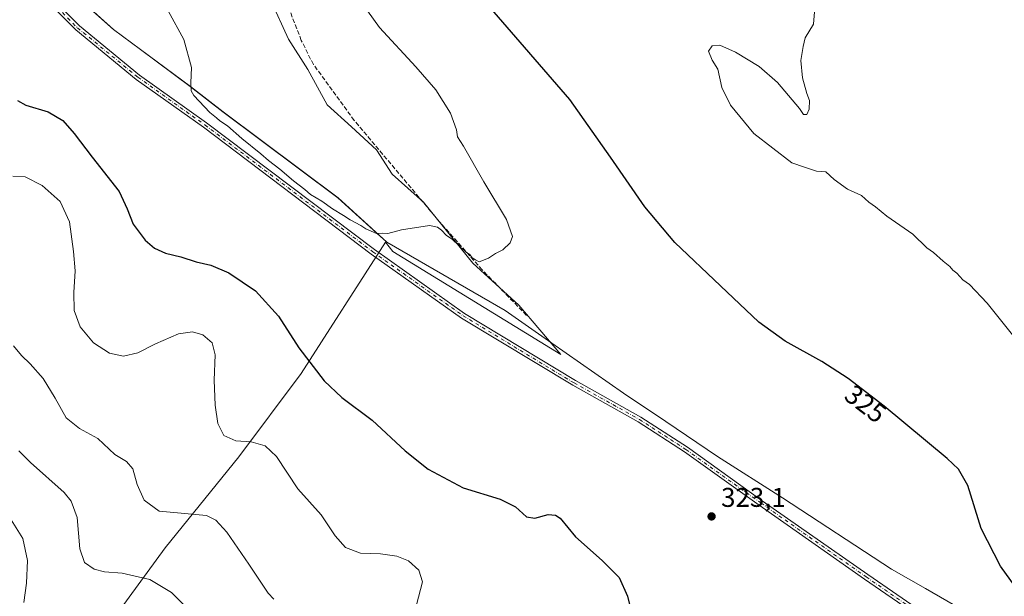
# Model space of a CAD drawing. Units: metres. Extents: x 611709 to 615203, y 4676117 to 4678485.
# Drawn here: x 612637 to 613000, y 4677622 to 4677835 of the extents above; entities that cross this region are included whole.
import ezdxf
from ezdxf.enums import TextEntityAlignment as Align

# ---------------------------------------------------------------- set-up
doc = ezdxf.new("R2010")
doc.units = ezdxf.units.M
doc.header["$MEASUREMENT"] = 0
doc.linetypes.add('DGN Style 3', pattern=[2.307223458686699, 1.648016756204785, -0.6592067024819142])
doc.linetypes.add('DGN Style 4', pattern=[2.6384748266838614, 1.318413404963828, -0.6592067024819142, 0.001648016756204785, -0.6592067024819142])
for name, color, linetype, lineweight in [('Arbolado forestal CxS', 92, 'Continuous', 0), ('Camino Cxs', 7, 'Continuous', 0), ('Camino eje', 30, 'DGN Style 4', 13), ('Corriente artificial lineal', 4, 'DGN Style 3', 13), ('Cultivos herbáceos CxS', 92, 'Continuous', 0), ('Curva de nivel maestra', 30, 'Continuous', 30), ('Curva de nivel normal', 30, 'Continuous', 0), ('Espacio natural protegido', 121, 'Continuous', 13), ('Espacio natural protegido CxS', 121, 'Continuous', 0), ('Municipio', 91, 'Continuous', 13), ('Municipio CxS', 4, 'Continuous', 0), ('Punto de cota en terreno', 7, 'Continuous', 0), ('Rótulo de curva de nivel directora', 7, 'Continuous', 0), ('Rótulo de punto de cota en terreno', 7, 'Continuous', 0)]:
    doc.layers.add(name, color=color, linetype=linetype, lineweight=lineweight)
doc.styles.add('Style-Arial', font='txt')

# ---------------------------------------------------------------- blocks, each defined once
blk = doc.blocks.new('*U10')
at = {"layer": 'Cultivos herbáceos CxS', "color": 92, "linetype": 'Continuous', "lineweight": 0}
blk.add_polyline3d([(612663.7507999997, 4677603.1283, 345.7715999999928), (612690.3057000004, 4677639.5459, 337.1848999999929), (612717.5623000005, 4677673.088300001, 330.6603000000032), (612740.4775, 4677703.9099, 325.5895000000019), (612771.6813000003, 4677752.3343, 320.1910000000062), (612774.3567000004, 4677748.894300001, 320.4572999999946), (612836.2993000001, 4677710.883300001, 321.3129999999946), (612820.8141000001, 4677729.184699999, 320.5964999999997), (612803.9205, 4677744.670499999, 320.1687999999995), (612785.6195, 4677767.1953, 319.4809999999998), (612774.1497, 4677777.518300001, 319.3362999999954), (612768.2927000001, 4677786.439300001, 319.0825000000041), (612759.0447000006, 4677794.966499999, 318.9363000000012), (612750.0846999995, 4677803.0407, 318.778999999995), (612742.9820999998, 4677816.0689, 318.5731999999989), (612735.8806999996, 4677827.3213, 318.4514000000054), (612729.3699000003, 4677841.5329, 318.2332000000025)], dxfattribs=at)
blk = doc.blocks.new('5PATER')
at = {"layer": 'Punto de cota en terreno', "linetype": 'Continuous', "lineweight": 0}
h = blk.add_hatch(color=51, dxfattribs=at)
edge = h.paths.add_edge_path()
edge.add_ellipse((0, 0), major_axis=(-0.1095731443231308, -0.1110710700762829), ratio=0.9994222409660322, start_angle=0, end_angle=360)

msp = doc.modelspace()

# ---------------------------------------------------------------- linework, layer by layer
at = {"layer": 'Arbolado forestal CxS', "color": 92, "linetype": 'Continuous', "lineweight": 0}
for points in [[(612445.2100999998, 4678049.418299999, 322.2948000000033), (612456.2499000002, 4678044.3705, 322.1612000000023), (612461.9801000003, 4678041.750499999, 321.7918000000063), (612493.1398999998, 4678010.6501, 319.5445000000037), (612498.7093000002, 4678005.090100001, 319.2194000000018), (612549.7089000001, 4677956.8497, 318.1486000000005), (612605.5679000001, 4677901.868899999, 319.7937999999995), (612625.0979000004, 4677882.6787, 319.8905999999988), (612645.8176999995, 4677856.788100001, 321.3620999999985), (612660.3173000002, 4677840.6479, 321.7388000000064), (612671.2275, 4677830.8881, 321.3993000000046), (612681.1973000001, 4677823.518100001, 320.8040000000037), (612699.5771000005, 4677809.887700001, 320.1245999999956), (612700.6971000005, 4677809.017899999, 320.0669000000053), (612711.6168999998, 4677800.537699999, 319.8246000000072), (612754.0765000005, 4677768.716499999, 319.5907000000007), (612769.8365000002, 4677754.4867, 320.1206999999995), (612771.8815000001, 4677752.645099999, 320.1454999999987), (612771.6813000003, 4677752.3343, 320.1910000000062), (612740.4775, 4677703.9099, 325.5895000000019), (612717.5623000005, 4677673.088300001, 330.6603000000032), (612690.3057000004, 4677639.5459, 337.1848999999929), (612663.7507999997, 4677603.1283, 345.7715999999928)], [(612445.2100999998, 4678049.418299999, 322.2948000000033), (612456.2499000002, 4678044.3705, 322.1612000000023), (612461.9801000003, 4678041.750499999, 321.7918000000063), (612493.1398999998, 4678010.6501, 319.5445000000037), (612498.7093000002, 4678005.090100001, 319.2194000000018), (612549.7089000001, 4677956.8497, 318.1486000000005), (612605.5679000001, 4677901.868899999, 319.7937999999995), (612625.0979000004, 4677882.6787, 319.8905999999988), (612645.8176999995, 4677856.788100001, 321.3620999999985), (612660.3173000002, 4677840.6479, 321.7388000000064), (612671.2275, 4677830.8881, 321.3993000000046), (612681.1973000001, 4677823.518100001, 320.8040000000037), (612699.5771000005, 4677809.887700001, 320.1245999999956), (612700.6971000005, 4677809.017899999, 320.0669000000053), (612711.6168999998, 4677800.537699999, 319.8246000000072), (612754.0765000005, 4677768.716499999, 319.5907000000007), (612769.8365000002, 4677754.4867, 320.1206999999995), (612771.8815000001, 4677752.645099999, 320.1454999999987), (612771.6813000003, 4677752.3343, 320.1910000000062)], [(612771.6813000003, 4677752.3343, 320.1910000000062), (612740.4775, 4677703.9099, 325.5895000000019), (612717.5623000005, 4677673.088300001, 330.6603000000032), (612690.3057000004, 4677639.5459, 337.1848999999929), (612663.7507999997, 4677603.1283, 345.7715999999928), (612650.1398, 4677575.3157, 344.1877999999998), (612673.5153000001, 4677551.741900001, 341.1879999999946), (612696.5321000004, 4677532.966499999, 337.070000000007), (612731.8677000003, 4677507.439300001, 334.9049999999988), (612753.8152999999, 4677482.6139, 339.0038000000059), (612779.1437999997, 4677456.368899999, 343.6968000000052), (612797.4883000003, 4677430.330900001, 346.2973999999958), (612814.6492, 4677394.8247, 345.2186999999976), (612828.6860999997, 4677378.737299999, 342.883600000001)]]:
    msp.add_polyline3d(points, dxfattribs=at)
at = {"layer": 'Camino Cxs', "color": 7, "linetype": 'Continuous', "lineweight": 0}
for points in [[(612415.1621000003, 4678055.601700001, 325.2741999999998), (612449.9269000003, 4678036.239499999, 325.6723999999958), (612460.7468999998, 4678029.3641, 325.6858000000066), (612479.1013000002, 4678012.8389, 322.9098999999987), (612501.8009000003, 4677989.193499999, 321.0632999999943), (612528.9181000004, 4677962.605900001, 320.5638999999938), (612560.4567, 4677933.692500001, 320.5479999999953), (612623.7670999998, 4677870.4023, 321.7060000000056), (612651.1816999996, 4677839.717300001, 322.8233000000037), (612658.6379000006, 4677832.2017, 322.4590000000026), (612680.8819000004, 4677814.060500001, 321.3414000000048), (612705.6266999999, 4677796.431299999, 320.8960999999982), (612767.5585000003, 4677749.635700001, 320.8246999999974), (612800.8262999998, 4677726.043500001, 321.2216000000044), (612841.7380999997, 4677701.306299999, 321.8925000000018), (612865.8819000004, 4677687.8049, 322.2581999999966), (612883.0727000004, 4677676.662500001, 322.489499999996), (612910.7105, 4677656.966700001, 322.7537000000011), (612949.5975000003, 4677629.6665, 322.9866999999941), (612983.7043000003, 4677606.188300001, 323.3491999999969)], [(612415.1621000003, 4678055.601700001, 325.2741999999998), (612449.9269000003, 4678036.239499999, 325.6723999999958), (612460.7468999998, 4678029.3641, 325.6858000000066), (612479.1013000002, 4678012.8389, 322.9098999999987), (612501.8009000003, 4677989.193499999, 321.0632999999943), (612528.9181000004, 4677962.605900001, 320.5638999999938), (612560.4567, 4677933.692500001, 320.5479999999953), (612623.7670999998, 4677870.4023, 321.7060000000056), (612651.1816999996, 4677839.717300001, 322.8233000000037), (612658.6379000006, 4677832.2017, 322.4590000000026), (612680.8819000004, 4677814.060500001, 321.3414000000048), (612705.6266999999, 4677796.431299999, 320.8960999999982), (612767.5585000003, 4677749.635700001, 320.8246999999974), (612800.8262999998, 4677726.043500001, 321.2216000000044), (612841.7380999997, 4677701.306299999, 321.8925000000018), (612865.8819000004, 4677687.8049, 322.2581999999966), (612883.0727000004, 4677676.662500001, 322.489499999996), (612910.7105, 4677656.966700001, 322.7537000000011), (612949.5975000003, 4677629.6665, 322.9866999999941), (612983.7043000003, 4677606.188300001, 323.3491999999969)], [(612982.6118999999, 4677604.5123, 323.3123000000051), (612948.4559000004, 4677628.024300001, 323.0574000000051), (612909.5554999998, 4677655.333900001, 322.8007000000071), (612881.9479, 4677675.008300001, 322.5696000000025), (612864.8488999996, 4677686.0911, 322.3754999999946), (612840.7324999999, 4677699.577099999, 322.0004999999946), (612799.7291000001, 4677724.369899999, 321.2973999999958), (612766.4014999997, 4677748.0043, 321.075800000006), (612704.4433000004, 4677794.818700001, 321.3675999999978), (612679.6683, 4677812.469500001, 321.4792000000016), (612657.2922999999, 4677830.7183, 322.8828000000067), (612649.7067, 4677838.3643, 323.1760999999969), (612622.3130999999, 4677869.0277, 322.1965000000055), (612559.0733000003, 4677932.247500001, 321.1922999999952), (612527.5418999996, 4677961.154300001, 321.5296999999992), (612500.3790999996, 4677987.786499999, 321.7366999999941), (612477.7089000001, 4678011.4013, 323.1643999999943), (612459.5330999997, 4678027.765900001, 325.7851999999984), (612448.9030999999, 4678034.520500001, 325.8187000000034), (612414.1278999997, 4678053.8883, 325.4863000000041)], [(612982.6118999999, 4677604.5123, 323.3123000000051), (612948.4559000004, 4677628.024300001, 323.0574000000051), (612909.5554999998, 4677655.333900001, 322.8007000000071), (612881.9479, 4677675.008300001, 322.5696000000025), (612864.8488999996, 4677686.0911, 322.3754999999946), (612840.7324999999, 4677699.577099999, 322.0004999999946), (612799.7291000001, 4677724.369899999, 321.2973999999958), (612766.4014999997, 4677748.0043, 321.075800000006), (612704.4433000004, 4677794.818700001, 321.3675999999978), (612679.6683, 4677812.469500001, 321.4792000000016), (612657.2922999999, 4677830.7183, 322.8828000000067), (612649.7067, 4677838.3643, 323.1760999999969), (612622.3130999999, 4677869.0277, 322.1965000000055), (612559.0733000003, 4677932.247500001, 321.1922999999952), (612527.5418999996, 4677961.154300001, 321.5296999999992), (612500.3790999996, 4677987.786499999, 321.7366999999941), (612477.7089000001, 4678011.4013, 323.1643999999943), (612459.5330999997, 4678027.765900001, 325.7851999999984), (612448.9030999999, 4678034.520500001, 325.8187000000034), (612414.1278999997, 4678053.8883, 325.4863000000041)]]:
    msp.add_polyline3d(points, dxfattribs=at)
at = {"layer": 'Camino eje', "color": 30, "linetype": 'DGN Style 4', "lineweight": 13}
msp.add_polyline3d([(612414.6451000003, 4678054.745100001, 325.3966999999975), (612449.4151, 4678035.380100001, 325.7357999999949), (612460.1401000004, 4678028.565099999, 325.7262000000046), (612478.4051000001, 4678012.120100001, 323.0209999999934), (612501.0900999998, 4677988.4901, 321.3937000000006), (612528.2301000003, 4677961.880100001, 321.0155999999988), (612559.7651000004, 4677932.970100001, 320.8677000000025), (612623.0401, 4677869.715100001, 321.9372000000003), (612650.4351000005, 4677839.050100001, 322.984500000006), (612657.9650999998, 4677831.460100001, 322.647100000002), (612680.2751000002, 4677813.265100001, 321.4064000000071), (612705.0351, 4677795.6251, 321.1254999999946), (612766.9801000003, 4677748.8201, 320.9459000000061), (612800.2777000006, 4677725.206700001, 321.2608000000037), (612841.2352999998, 4677700.4417, 321.9459999999963), (612865.3652999997, 4677686.947899999, 322.3168000000005), (612882.5103000002, 4677675.8355, 322.5296999999992), (612910.1328999996, 4677656.1503, 322.7789000000048), (612949.0267000003, 4677628.8453, 323.0240999999951), (612983.1580999997, 4677605.350299999, 323.3274999999995)], dxfattribs=at)
at = {"layer": 'Corriente artificial lineal', "color": 4, "linetype": 'DGN Style 3', "lineweight": 13}
msp.add_polyline3d([(612823.6830000002, 4677725.3729, 320.7108000000007), (612807.3501000004, 4677742.1601, 320.228099999993), (612791.4501, 4677760.0701, 319.7158999999957), (612760.0900999998, 4677797.350099999, 318.8325999999943), (612745.0500999996, 4677817.9301, 318.4321000000054), (612740.5701000001, 4677826.860099999, 318.2657999999938), (612734.5701000001, 4677842.3301, 318.1407999999938), (612725.9901000002, 4677888.870100001, 317.4023000000016), (612721.1201, 4677908.140100001, 316.8365999999951), (612713.4001000002, 4677925.0801, 316.563599999994), (612702.8000999996, 4677940.5001, 316.0896000000066), (612696.4101, 4677951.350099999, 315.8920999999973), (612692.3901000004, 4677960.2501, 315.4064999999973), (612690.3201000001, 4677968.270099999, 315.3429999999935), (612692.4200999998, 4677972.690099999, 315.3364000000001), (612697.2001, 4677978.3201, 315.4529999999941), (612734.7801000001, 4678020.170100001, 316.0041000000056), (612751.4101, 4678039.710100001, 316.3622999999934), (612762.6401000004, 4678052.630100001, 315.3730999999971), (612785.8501000004, 4678110.2301, 311.1380999999965), (612793.4101, 4678130.390100001, 310.7921999999962), (612793.9720999999, 4678131.9246, 310.8309000000008)], dxfattribs=at)
at = {"layer": 'Cultivos herbáceos CxS', "color": 92, "linetype": 'Continuous', "lineweight": 0}
for points in [[(612445.2100999998, 4678049.418299999, 322.2948000000033), (612456.2499000002, 4678044.3705, 322.1612000000023), (612461.9801000003, 4678041.750499999, 321.7918000000063), (612493.1398999998, 4678010.6501, 319.5445000000037), (612498.7093000002, 4678005.090100001, 319.2194000000018), (612549.7089000001, 4677956.8497, 318.1486000000005), (612605.5679000001, 4677901.868899999, 319.7937999999995), (612625.0979000004, 4677882.6787, 319.8905999999988), (612645.8176999995, 4677856.788100001, 321.3620999999985), (612660.3173000002, 4677840.6479, 321.7388000000064), (612671.2275, 4677830.8881, 321.3993000000046), (612681.1973000001, 4677823.518100001, 320.8040000000037), (612699.5771000005, 4677809.887700001, 320.1245999999956), (612700.6971000005, 4677809.017899999, 320.0669000000053), (612711.6168999998, 4677800.537699999, 319.8246000000072), (612754.0765000005, 4677768.716499999, 319.5907000000007), (612769.8365000002, 4677754.4867, 320.1206999999995), (612771.8815000001, 4677752.645099999, 320.1454999999987), (612771.6813000003, 4677752.3343, 320.1910000000062)], [(612729.3699000003, 4677841.5329, 318.2332000000025), (612735.8806999996, 4677827.3213, 318.4514000000054), (612742.9820999998, 4677816.0689, 318.5731999999989), (612750.0846999995, 4677803.0407, 318.778999999995), (612759.0447000006, 4677794.966499999, 318.9363000000012), (612768.2927000001, 4677786.439300001, 319.0825000000041), (612774.1497, 4677777.518300001, 319.3362999999954), (612785.6195, 4677767.1953, 319.4809999999998), (612803.9205, 4677744.670499999, 320.1687999999995), (612820.8141000001, 4677729.184699999, 320.5964999999997), (612836.2993000001, 4677710.883300001, 321.3129999999946), (612774.3567000004, 4677748.894300001, 320.4572999999946), (612771.6813000003, 4677752.3343, 320.1910000000062), (612771.8815000001, 4677752.645099999, 320.1454999999987), (612769.8365000002, 4677754.4867, 320.1206999999995), (612754.0765000005, 4677768.716499999, 319.5907000000007), (612711.6168999998, 4677800.537699999, 319.8246000000072), (612700.6971000005, 4677809.017899999, 320.0669000000053), (612699.5771000005, 4677809.887700001, 320.1245999999956), (612681.1973000001, 4677823.518100001, 320.8040000000037), (612671.2275, 4677830.8881, 321.3993000000046), (612660.3173000002, 4677840.6479, 321.7388000000064)], [(612771.6813000003, 4677752.3343, 320.1910000000062), (612774.3567000004, 4677748.894300001, 320.4572999999946), (612836.2993000001, 4677710.883300001, 321.3129999999946), (612820.8141000001, 4677729.184699999, 320.5964999999997), (612803.9205, 4677744.670499999, 320.1687999999995), (612785.6195, 4677767.1953, 319.4809999999998), (612774.1497, 4677777.518300001, 319.3362999999954), (612768.2927000001, 4677786.439300001, 319.0825000000041), (612759.0447000006, 4677794.966499999, 318.9363000000012), (612750.0846999995, 4677803.0407, 318.778999999995), (612742.9820999998, 4677816.0689, 318.5731999999989), (612735.8806999996, 4677827.3213, 318.4514000000054), (612729.3699000003, 4677841.5329, 318.2332000000025)], [(612771.6813000003, 4677752.3343, 320.1910000000062), (612774.3567000004, 4677748.894300001, 320.4572999999946), (612836.2993000001, 4677710.883300001, 321.3129999999946), (612820.8141000001, 4677729.184699999, 320.5964999999997), (612803.9205, 4677744.670499999, 320.1687999999995), (612785.6195, 4677767.1953, 319.4809999999998), (612774.1497, 4677777.518300001, 319.3362999999954), (612768.2927000001, 4677786.439300001, 319.0825000000041), (612759.0447000006, 4677794.966499999, 318.9363000000012), (612750.0846999995, 4677803.0407, 318.778999999995), (612742.9820999998, 4677816.0689, 318.5731999999989), (612735.8806999996, 4677827.3213, 318.4514000000054), (612729.3699000003, 4677841.5329, 318.2332000000025)], [(612771.6813000003, 4677752.3343, 320.1910000000062), (612740.4775, 4677703.9099, 325.5895000000019), (612717.5623000005, 4677673.088300001, 330.6603000000032), (612690.3057000004, 4677639.5459, 337.1848999999929), (612663.7507999997, 4677603.1283, 345.7715999999928), (612650.1398, 4677575.3157, 344.1877999999998), (612673.5153000001, 4677551.741900001, 341.1879999999946), (612696.5321000004, 4677532.966499999, 337.070000000007), (612731.8677000003, 4677507.439300001, 334.9049999999988), (612753.8152999999, 4677482.6139, 339.0038000000059), (612779.1437999997, 4677456.368899999, 343.6968000000052), (612797.4883000003, 4677430.330900001, 346.2973999999958), (612814.6492, 4677394.8247, 345.2186999999976), (612828.6860999997, 4677378.737299999, 342.883600000001)]]:
    msp.add_polyline3d(points, dxfattribs=at)
at = {"layer": 'Curva de nivel maestra', "color": 30, "linetype": 'Continuous', "lineweight": 30, "elevation": 325, "flags": 128}
for points in [[(613004.0899999999, 4677625.280099999), (612998.5999999996, 4677632.800100001), (612991.5, 4677646.6601), (612986.6200000001, 4677662.5701), (612983.1699999999, 4677668.610099999), (612978.9000000004, 4677672.5601), (612955.7199999997, 4677691.8201), (612942.4500000002, 4677702.0601), (612932.6900000004, 4677708.370100001), (612919.1900000004, 4677715.9001), (612909.4500000002, 4677722.850099999), (612895.2800000003, 4677736.3201), (612878.4000000004, 4677752.220100001), (612867.3300000001, 4677765.380100001), (612854.6699999999, 4677783.700099999), (612839.6500000004, 4677805.0101), (612810.1399999997, 4677839.1601)], [(612635.8300000001, 4677804.630100001), (612638.9199999999, 4677803.0001), (612647.0899999999, 4677800.460100001), (612652.5, 4677797.340100001), (612656.7699999996, 4677792.550100001), (612663.3799999999, 4677783.770099999), (612673.3899999997, 4677771.130100001), (612676.2599999999, 4677764.7301), (612678.5599999996, 4677759.0001), (612682.8899999997, 4677753.100099999), (612686.3300000001, 4677750.1601), (612690.4699999997, 4677748.350099999), (612696.0800000001, 4677746.950099999), (612701.7400000002, 4677745.100099999), (612707.2199999997, 4677743.920100001), (612713.8099999996, 4677741.100099999), (612723.6500000004, 4677734.370100001), (612732.1299999999, 4677725.0801), (612739.6600000003, 4677713.360099999), (612749, 4677701.140100001), (612755.5599999996, 4677695.0601), (612766.75, 4677686.700099999), (612778.8700000001, 4677675.420100001), (612787.4299999997, 4677668.600099999), (612800.3200000003, 4677661.710100001), (612813.9600000001, 4677657.4801), (612819.5999999996, 4677654.6801), (612823.6600000003, 4677651.0101), (612826.7999999998, 4677650.540100001), (612831.6299999999, 4677651.840100001), (612834.4100000003, 4677651.5701), (612836.1299999999, 4677650.530099999), (612841.7400000002, 4677643.640100001), (612851.6399999997, 4677634.850099999), (612857.8799999999, 4677628.600099999), (612860.9900000002, 4677621.700099999), (612863.0499999998, 4677613.100099999)]]:
    msp.add_lwpolyline(points, dxfattribs=at)
at = {"layer": 'Curva de nivel normal', "color": 30, "linetype": 'Continuous', "lineweight": 0, "flags": 128}
for points, elevation in [([(612758.3200000003, 4677847.140100001), (612769.4199999999, 4677831.5601), (612782.8099999996, 4677817.0801), (612790.2199999997, 4677808.590100001), (612795.5899999999, 4677799.950099999), (612797.8099999996, 4677793.840100001), (612798.2400000002, 4677791.2601), (612800.4000000004, 4677787.7601), (612807.9699999997, 4677774.670100001), (612816.3200000003, 4677760.690099999), (612818.5599999996, 4677754.470100001), (612817.6900000004, 4677752.120100001), (612814.9100000003, 4677749.5701), (612812.2400000002, 4677748.170100001), (612809.6900000004, 4677746.5101), (612806.1900000004, 4677745.130100001), (612804.8300000001, 4677745.870100001), (612803.6100000005, 4677746.6501), (612802.7599999999, 4677747.800100001), (612801.4800000006, 4677748.520099999), (612800.5499999998, 4677749.590100001), (612799.3600000005, 4677750.4001), (612798.5499999998, 4677751.590100001), (612797.3099999996, 4677752.350099999), (612796.2100000001, 4677753.4801), (612794.2000000002, 4677754.800100001), (612792.2599999999, 4677756.850099999), (612790.8899999997, 4677757.9301), (612787.8600000005, 4677758.5701), (612777.5700000003, 4677756.940099999), (612772.54, 4677755.5701), (612770.6299999999, 4677755.6601), (612768.2599999999, 4677755.540100001), (612764.3200000003, 4677757.2601), (612762.5199999996, 4677758.550100001), (612758.54, 4677760.5701), (612756.1799999997, 4677762.210100001), (612752.0199999996, 4677764.720100001), (612748.1799999997, 4677767.540100001), (612744.0099999999, 4677770.040100001), (612741.8200000003, 4677771.850099999), (612737.6399999997, 4677775.0001), (612732.6699999999, 4677779.360099999), (612728.4699999997, 4677782.5001), (612725.6299999999, 4677784.9901), (612718.6399999997, 4677790.6601), (612713.3200000003, 4677795.340100001), (612710.4800000006, 4677797.170100001), (612709.2599999999, 4677798.280099999), (612706.7800000003, 4677800.2401), (612700.9100000003, 4677806.460100001), (612699.9500000002, 4677808.290100001), (612699.7599999999, 4677811.2401), (612700.04, 4677816.8201), (612697.2599999999, 4677827.2401), (612691.4800000006, 4677837.8301)], 320), ([(612929.9900000002, 4677837.450099999), (612929.6600000003, 4677832.8301), (612926.5800000001, 4677827.8301), (612925.7999999998, 4677824.5801), (612924.9900000002, 4677819.4901), (612925.5499999998, 4677813.100099999), (612927.1500000004, 4677807.270099999), (612928.1699999999, 4677804.690099999), (612928.0099999999, 4677801.4901), (612927.1299999999, 4677799.470100001), (612925.9699999997, 4677799.5001), (612924.4100000003, 4677801.780099999), (612916.3099999996, 4677811.350099999), (612909.5599999996, 4677817.270099999), (612900.8499999996, 4677822.5601), (612895, 4677825.040100001), (612892.1699999999, 4677824.880100001), (612890.79, 4677822.8301), (612892.1600000003, 4677819.540100001), (612894.2400000002, 4677816.280099999), (612895.8099999996, 4677809.520099999), (612898.9600000001, 4677803.0001), (612907.5999999996, 4677792.5001), (612921.5899999999, 4677781.690099999), (612926.2300000006, 4677780.020099999), (612930.7400000002, 4677778.640100001), (612934.1200000001, 4677778.3201), (612937.2199999997, 4677775.550100001), (612942.1799999997, 4677771.970100001), (612947.2599999999, 4677769.590100001), (612950.0499999998, 4677767.170100001), (612952.4900000002, 4677765.420100001), (612956.6699999999, 4677761.950099999), (612966.2699999996, 4677755.3301), (612971.4900000002, 4677750.3101), (612973.8499999996, 4677748.630100001), (612977.4800000006, 4677745.3101), (612979.9800000006, 4677743.380100001), (612981.04, 4677742.100099999), (612982.5199999996, 4677740.9101), (612984.75, 4677738.4801), (612987.1200000001, 4677736.700099999), (612993.7100000001, 4677729.890100001), (613005.5300000003, 4677715.120100001)], 330), ([(612634.1500000004, 4677776.780099999), (612638.5899999999, 4677776.460100001), (612644.9400000004, 4677773.2601), (612651.5499999998, 4677767.380100001), (612654.9600000001, 4677759.920100001), (612656.4400000004, 4677748.940099999), (612657.1299999999, 4677741.8201), (612656.5599999996, 4677733.860099999), (612656.7800000003, 4677727.200099999), (612658.9400000004, 4677721.100099999), (612663.8799999999, 4677715.190099999), (612669.7199999997, 4677711.4001), (612674.9000000004, 4677710.2501), (612680.1900000004, 4677711.4801), (612686.7999999998, 4677714.9001), (612695.2400000002, 4677718.540100001), (612700.4100000003, 4677719.340100001), (612704.2100000001, 4677718.1601), (612707.6699999999, 4677715.2601), (612708.8099999996, 4677710.840100001), (612708.3799999999, 4677701.420100001), (612708.7800000003, 4677692.2501), (612709.7199999997, 4677685.5101), (612711.9500000002, 4677681.0001), (612716.3700000001, 4677679.0001), (612722.0599999996, 4677678.700099999), (612727.2100000001, 4677677.220100001), (612731.4500000002, 4677673.2401), (612739.3300000001, 4677661.370100001), (612747.8899999997, 4677651.7401), (612753.04, 4677643.9901), (612756.8399999999, 4677639.700099999), (612762.4500000002, 4677637.550100001), (612769.79, 4677637.3101), (612775.7999999998, 4677636.5001), (612780.1699999999, 4677634.780099999), (612783.8899999997, 4677631.340100001), (612785.3399999999, 4677626.9801), (612783.1200000001, 4677618.5801)], 330), ([(612634.3799999999, 4677714.140100001), (612637.2400000002, 4677710.600099999), (612640.54, 4677707.4801), (612645.2300000006, 4677702.0601), (612649.75, 4677694.770099999), (612653.7800000003, 4677687.520099999), (612658.6500000004, 4677683.5601), (612665.4600000001, 4677679.880100001), (612671.6799999997, 4677674.050100001), (612676.0199999996, 4677671.380100001), (612678.4000000004, 4677668.7601), (612679.9699999997, 4677662.950099999), (612682.5199999996, 4677657.200099999), (612688.0599999996, 4677653.100099999), (612705.6100000005, 4677651.460100001), (612708.9699999997, 4677649.7601), (612713.0300000003, 4677645.3101), (612721.1500000004, 4677633.5701), (612728.29, 4677622.860099999), (612730.3700000001, 4677620.670100001)], 335.0000000000001), ([(612638.1399999997, 4677619.360099999), (612639.1299999999, 4677626.530099999), (612639.4800000006, 4677634.880100001), (612637.8399999999, 4677643.030099999), (612632.8099999996, 4677650.880100001), (612621.2100000001, 4677663.2401), (612611.4900000002, 4677674.190099999), (612606.2599999999, 4677678.890100001), (612602.0800000001, 4677680.5101), (612597.9199999999, 4677680.470100001), (612594.2400000002, 4677678.770099999), (612589.8799999999, 4677675.5101), (612588.0700000003, 4677672.9301), (612587.7100000001, 4677668.860099999), (612584.5300000003, 4677661.690099999), (612582.8799999999, 4677655.220100001), (612582.7699999996, 4677648.040100001), (612584.0099999999, 4677643.360099999), (612585.4000000004, 4677637.1601), (612587.7699999996, 4677628.6501), (612588.2999999998, 4677624.7501), (612587.8200000003, 4677620.120100001)], 345), ([(612636.3600000005, 4677675.380100001), (612640.6699999999, 4677671.030099999), (612653.0700000003, 4677659.940099999), (612655.6799999997, 4677656.8201), (612657.7999999998, 4677650.790100001), (612658.8200000003, 4677639.1601), (612660.5700000003, 4677634.100099999), (612664.0499999998, 4677631.700099999), (612667.9699999997, 4677630.700099999), (612674.4600000001, 4677630.1601), (612684.6299999999, 4677627.850099999), (612692.6799999997, 4677623.110099999), (612698.54, 4677617.130100001)], 340)]:
    msp.add_lwpolyline(points, dxfattribs=dict(at, elevation=elevation))
at = {"layer": 'Espacio natural protegido', "color": 121, "linetype": 'Continuous', "lineweight": 13, "flags": 128}
msp.add_lwpolyline([(612995.4550000019, 4677610.424000002), (612970.9769999998, 4677624.495999998), (612958.4490000014, 4677631.698), (612918.1020000007, 4677658.021000001), (612894.2280000015, 4677673.310000002), (612875.0720000011, 4677686.226000002), (612859.4280000019, 4677696.615999999), (612833.0870000016, 4677715.064), (612815.7589999997, 4677727.198999999), (612772.1890000015, 4677752.392000004), (612754.1260000005, 4677768.699999998), (612711.665, 4677800.522999999), (612699.6170000001, 4677809.871000002), (612681.2310000008, 4677823.496000002), (612671.2730000005, 4677830.874000002), (612660.359000001, 4677840.631), (612645.8580000004, 4677856.774000001), (612625.1450000006, 4677882.664000001), (612605.6140000009, 4677901.854999999), (612549.750000002, 4677956.832000001), (612498.7530000003, 4678005.073000002), (612462.0190000022, 4678041.736), (612429.8900000004, 4678056.423000001)], dxfattribs=at)
msp.add_lwpolyline([(612995.4550000019, 4677610.424000002), (612970.9769999998, 4677624.495999998), (612958.4490000014, 4677631.698), (612918.1020000007, 4677658.021000001), (612894.2280000015, 4677673.310000002), (612875.0720000011, 4677686.226000002), (612859.4280000019, 4677696.615999999), (612833.0870000016, 4677715.064), (612815.7589999997, 4677727.198999999), (612772.1890000015, 4677752.392000004), (612754.1260000005, 4677768.699999998), (612711.665, 4677800.522999999), (612699.6170000001, 4677809.871000002), (612681.2310000008, 4677823.496000002), (612671.2730000005, 4677830.874000002), (612660.359000001, 4677840.631), (612645.8580000004, 4677856.774000001), (612625.1450000006, 4677882.664000001), (612605.6140000009, 4677901.854999999), (612549.750000002, 4677956.832000001), (612498.7530000003, 4678005.073000002), (612462.0190000022, 4678041.736), (612429.8900000004, 4678056.423000001)], dxfattribs=at)
at = {"layer": 'Espacio natural protegido CxS', "color": 121, "linetype": 'Continuous', "lineweight": 0, "flags": 128}
msp.add_lwpolyline([(612995.4549999991, 4677610.424000002), (612970.9769999993, 4677624.495999999), (612958.4490000008, 4677631.698000001), (612918.1020000001, 4677658.020999999), (612894.2280000009, 4677673.310000001), (612875.0720000005, 4677686.226000001), (612859.4280000014, 4677696.615999999), (612833.087000001, 4677715.063999999), (612815.7589999991, 4677727.198999999), (612772.189000001, 4677752.392000002), (612754.1259999999, 4677768.699999999), (612711.6649999995, 4677800.523), (612699.6169999995, 4677809.871), (612681.2310000003, 4677823.496), (612671.2729999999, 4677830.874000001), (612660.3590000004, 4677840.630999999), (612645.8579999999, 4677856.774), (612625.145, 4677882.664), (612605.6140000003, 4677901.855), (612549.7499999991, 4677956.832000001), (612498.7529999998, 4678005.073000001), (612462.0189999995, 4678041.735999999), (612429.8899999997, 4678056.422999999)], dxfattribs=at)
msp.add_lwpolyline([(612995.4549999991, 4677610.424000002), (612970.9769999993, 4677624.495999999), (612958.4490000008, 4677631.698000001), (612918.1020000001, 4677658.020999999), (612894.2280000009, 4677673.310000001), (612875.0720000005, 4677686.226000001), (612859.4280000014, 4677696.615999999), (612833.087000001, 4677715.063999999), (612815.7589999991, 4677727.198999999), (612772.189000001, 4677752.392000002), (612754.1259999999, 4677768.699999999), (612711.6649999995, 4677800.523), (612699.6169999995, 4677809.871), (612681.2310000003, 4677823.496), (612671.2729999999, 4677830.874000001), (612660.3590000004, 4677840.630999999), (612645.8579999999, 4677856.774), (612625.145, 4677882.664), (612605.6140000003, 4677901.855), (612549.7499999991, 4677956.832000001), (612498.7529999998, 4678005.073000001), (612462.0189999995, 4678041.735999999), (612429.8899999997, 4678056.422999999)], dxfattribs=at)
at = {"layer": 'Municipio', "color": 91, "linetype": 'Continuous', "lineweight": 13, "flags": 128}
msp.add_lwpolyline([(612995.4550000019, 4677610.424000002), (612970.9769999998, 4677624.495999998), (612958.4490000014, 4677631.698), (612918.1020000007, 4677658.021000001), (612894.2280000015, 4677673.310000002), (612875.0720000011, 4677686.226000002), (612859.4280000019, 4677696.615999999), (612833.0870000016, 4677715.064), (612815.7589999997, 4677727.198999999), (612772.1890000015, 4677752.392000004), (612754.1260000005, 4677768.699999998), (612711.665, 4677800.522999999), (612699.6170000001, 4677809.871000002), (612681.2310000008, 4677823.496000002), (612671.2730000005, 4677830.874000002), (612660.359000001, 4677840.631), (612645.8580000004, 4677856.774000001), (612625.1450000006, 4677882.664000001), (612605.6140000009, 4677901.854999999), (612549.750000002, 4677956.832000001), (612498.7530000003, 4678005.073000002), (612462.0190000022, 4678041.736), (612429.8900000004, 4678056.423000001)], dxfattribs=at)
msp.add_lwpolyline([(612995.4550000019, 4677610.424000002), (612970.9769999998, 4677624.495999998), (612958.4490000014, 4677631.698), (612918.1020000007, 4677658.021000001), (612894.2280000015, 4677673.310000002), (612875.0720000011, 4677686.226000002), (612859.4280000019, 4677696.615999999), (612833.0870000016, 4677715.064), (612815.7589999997, 4677727.198999999), (612772.1890000015, 4677752.392000004), (612754.1260000005, 4677768.699999998), (612711.665, 4677800.522999999), (612699.6170000001, 4677809.871000002), (612681.2310000008, 4677823.496000002), (612671.2730000005, 4677830.874000002), (612660.359000001, 4677840.631), (612645.8580000004, 4677856.774000001), (612625.1450000006, 4677882.664000001), (612605.6140000009, 4677901.854999999), (612549.750000002, 4677956.832000001), (612498.7530000003, 4678005.073000002), (612462.0190000022, 4678041.736), (612429.8900000004, 4678056.423000001)], dxfattribs=at)
at = {"layer": 'Municipio CxS', "color": 4, "linetype": 'Continuous', "lineweight": 0, "flags": 128}
for points in [[(612995.4549999991, 4677610.424000002), (612970.9769999993, 4677624.495999999), (612958.4490000008, 4677631.698000001), (612918.1020000001, 4677658.020999999), (612894.2280000009, 4677673.310000001), (612875.0720000005, 4677686.226000001), (612859.4280000014, 4677696.615999999), (612833.087000001, 4677715.063999999), (612815.7589999991, 4677727.198999999), (612772.189000001, 4677752.392000002), (612754.1259999999, 4677768.699999999), (612711.6649999995, 4677800.523), (612699.6169999995, 4677809.871), (612681.2310000003, 4677823.496), (612671.2729999999, 4677830.874000001), (612660.3590000004, 4677840.630999999), (612645.8579999999, 4677856.774), (612625.145, 4677882.664), (612605.6140000003, 4677901.855), (612549.7499999991, 4677956.832000001), (612498.7529999998, 4678005.073000001), (612462.0189999995, 4678041.735999999), (612429.8899999997, 4678056.422999999)], [(612429.8899999997, 4678056.422999999), (612462.0189999995, 4678041.735999999), (612498.7529999998, 4678005.073000001), (612549.7499999991, 4677956.832000001), (612605.6140000003, 4677901.855), (612625.145, 4677882.664), (612645.8579999999, 4677856.774), (612660.3590000004, 4677840.630999999), (612671.2729999999, 4677830.874000001), (612681.2310000003, 4677823.496), (612699.6169999995, 4677809.871), (612711.6649999995, 4677800.523), (612754.1259999999, 4677768.699999999), (612772.189000001, 4677752.392000002), (612815.7589999991, 4677727.198999999), (612833.087000001, 4677715.063999999), (612859.4280000014, 4677696.615999999), (612875.0720000005, 4677686.226000001), (612894.2280000009, 4677673.310000001), (612918.1020000001, 4677658.020999999), (612958.4490000008, 4677631.698000001), (612970.9769999993, 4677624.495999999), (612995.4549999991, 4677610.424000002)]]:
    msp.add_lwpolyline(points, dxfattribs=at)

# ---------------------------------------------------------------- block references
at = {"layer": 'Cultivos herbáceos CxS', "color": 92, "linetype": 'Continuous', "lineweight": 0}
msp.add_blockref('*U10', (0, 0), dxfattribs=at)
at = {"layer": 'Punto de cota en terreno', "color": 7, "linetype": 'Continuous', "lineweight": 0, "xscale": 10, "yscale": 10, "zscale": 10}
msp.add_blockref('5PATER', (612891.9800000006, 4677651.15, 323.1000000000058), dxfattribs=at)

# ---------------------------------------------------------------- texts
at = {"layer": 'Rótulo de curva de nivel directora', "color": 7, "linetype": 'Continuous', "lineweight": 0, "style": 'Style-Arial'}
msp.add_text('325', height=7.000000000000002, rotation=322.3438206900954, dxfattribs=at).set_placement((612948.818976316, 4677692.697608359), align=Align.MIDDLE_CENTER)
at = {"layer": 'Rótulo de punto de cota en terreno', "color": 7, "linetype": 'Continuous', "lineweight": 0, "style": 'Style-Arial'}
msp.add_text('323,1', height=7.000000000000002, dxfattribs=at).set_placement((612895.5077999998, 4677654.677800001))

doc.saveas('drawing.dxf')
